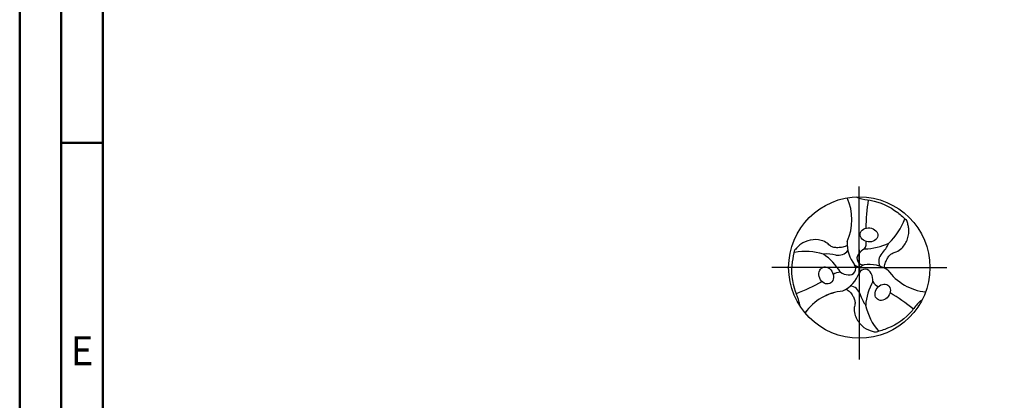
# Model space of a CAD drawing. Units: millimetres. Extents: x -158 to 436, y -196 to 225.
# Drawn here: x -158 to -40, y -16 to 30 of the extents above; entities that cross this region are included whole.
import ezdxf
from ezdxf.enums import TextEntityAlignment as Align

# ---------------------------------------------------------------- set-up
doc = ezdxf.new("R2010")
doc.units = ezdxf.units.MM
doc.linetypes.add('GEN7', pattern=[15, 10, -2.5, 0, -2.5])
doc.layers.get('0').update_dxf_attribs({"linetype": 'CONTINUOUS'})
for name, color, linetype in [('AM_0', 7, 'CONTINUOUS'), ('AM_4', 3, 'CONTINUOUS'), ('AM_7', 4, 'GEN7')]:
    doc.layers.add(name, color=color, linetype=linetype)
doc.layers.add('AM_BOR', color=7, linetype='CONTINUOUS', lineweight=50)
doc.styles.get("Standard").update_dxf_attribs({"font": 'ISOCP.SHX'})

# ---------------------------------------------------------------- blocks, each defined once
blk = doc.blocks.new('TRITAN_DRILL_UNI_PLUS')
at = {"layer": 'AM_0'}
blk.add_circle((0, 0), 0.5, dxfattribs=at)
for centre, radius, start, end in [((-0.4288, 0.338), 0.3764, 335.74959, 24.25041), ((1.7734, 0.2321), 1.728, 171.81684, 178.48447), ((-0.0815, 0.4876), 0.4283, 312.62433, 340.48425), ((0.1483, 0.1688), 0.2344, 176.42781, 219.32437), ((-0.0245, 0.1731), 0.0743, 327.03674, 8.86075), ((0.035, 0.5302), 0.3976, 270.40729, 295.86742), ((-0.0034, 0.2618), 0.23, 314.9709, 337.13757), ((-0.3815, -0.3144), 0.4283, 72.62433, 100.48425), ((-0.225, -0.1339), 0.23, 74.9709, 97.13757), ((-0.4767, -0.2348), 0.3976, 30.40729, 55.86742), ((-0.1487, 0.1715), 0.0849, 258.71036, 322.90932), ((0.0296, 0.0644), 0.0462, 139.50892, 275.5178), ((0.0829, 0.0379), 0.1048, 115.43627, 147.4318), ((0.2229, 0.0431), 0.0849, 138.71036, 202.90932), ((-0.0706, -0.0066), 0.0462, 259.50892, 35.5178), ((0.072, -0.2129), 0.2344, 56.42781, 99.32437), ((-0.1376, -0.1078), 0.0743, 87.03674, 128.86075), ((-0.0743, 0.0528), 0.1048, 235.43627, 267.4318), ((-0.2204, 0.0441), 0.2344, 296.42781, 339.32437), ((0.041, -0.0578), 0.0462, 19.50892, 155.5178), ((-0.0086, -0.0907), 0.1048, 355.43627, 27.4318), ((0.5071, 0.2024), 0.3764, 215.74959, 264.25041), ((-1.0876, 1.4197), 1.728, 291.81684, 298.48447), ((-0.0742, -0.2146), 0.0849, 18.71036, 82.90932), ((0.4417, -0.2954), 0.3976, 150.40729, 175.86742), ((0.1621, -0.0653), 0.0743, 207.03674, 248.86075), ((-0.0772, -0.5439), 0.38, 95.86565, 143.89841), ((-0.0783, -0.5404), 0.3764, 95.74959, 144.25041), ((0.2284, -0.1279), 0.23, 194.9709, 217.13757), ((-0.6857, -1.6518), 1.728, 51.81684, 58.48447), ((0.463, -0.1732), 0.4283, 192.62433, 220.48425)]:
    blk.add_arc(centre, radius, start, end, dxfattribs=at)
for centre, major_axis in [((0.0687, 0.2307), (0.0616, -0.0073)), ((-0.2341, -0.0559), (-0.0245, 0.057)), ((0.1654, -0.1748), (-0.0371, -0.0497))]:
    blk.add_ellipse(centre, major_axis=major_axis, ratio=0.796698, dxfattribs=at)
for points, knots in [([(-0.0236, 0.4994), (-0.0158, 0.4961), (0.0164, 0.4822), (0.1235, 0.4759), (0.2429, 0.419), (0.3154, 0.3508), (0.3363, 0.3312)], [0, 0, 0, 0, 0.0255389, 0.1047551, 0.3174126, 0.4035009, 0.4035009, 0.4035009, 0.4035009]), ([(0.1773, -0.0034), (0.1784, 0.0075), (0.1811, 0.0302), (0.1962, 0.0592), (0.2112, 0.0854), (0.2344, 0.1024), (0.2679, 0.1103), (0.311, 0.1416), (0.346, 0.2005), (0.3538, 0.2619), (0.3448, 0.3043), (0.3392, 0.3221), (0.3363, 0.3312)], [0.346224, 0.346224, 0.346224, 0.346224, 2.639361, 5.154882, 7.187691, 8.944467, 11.041875, 14.391778, 19.873558, 25.083509, 27.006087, 29.01963, 29.01963, 29.01963, 29.01963]), ([(-0.0857, 0.1553), (-0.0957, 0.1508), (-0.1167, 0.1417), (-0.1494, 0.1403), (-0.1795, 0.1402), (-0.2058, 0.1518), (-0.2295, 0.1768), (-0.2781, 0.1985), (-0.3466, 0.1994), (-0.4037, 0.1755), (-0.436, 0.1464), (-0.4485, 0.1327), (-0.455, 0.1257)], [0.346224, 0.346224, 0.346224, 0.346224, 2.639361, 5.154882, 7.187691, 8.944467, 11.041875, 14.391778, 19.873558, 25.083509, 27.006087, 29.01963, 29.01963, 29.01963, 29.01963]), ([(-0.4207, -0.2702), (-0.4217, -0.2617), (-0.4258, -0.2269), (-0.4739, -0.131), (-0.4843, 0.0009), (-0.4615, 0.0978), (-0.455, 0.1257)], [0, 0, 0, 0, 0.0255389, 0.1047551, 0.3174126, 0.4035009, 0.4035009, 0.4035009, 0.4035009]), ([(-0.0916, -0.1519), (-0.0827, -0.1582), (-0.0644, -0.1719), (-0.0468, -0.1995), (-0.0317, -0.2256), (-0.0285, -0.2541), (-0.0384, -0.2872), (-0.0328, -0.3401), (0.0007, -0.3999), (0.0499, -0.4373), (0.0912, -0.4508), (0.1093, -0.4548), (0.1186, -0.4569)], [0.346224, 0.346224, 0.346224, 0.346224, 2.639361, 5.154882, 7.187691, 8.944467, 11.041875, 14.391778, 19.873558, 25.083509, 27.006087, 29.01963, 29.01963, 29.01963, 29.01963]), ([(0.4443, -0.2293), (0.4375, -0.2344), (0.4094, -0.2553), (0.3504, -0.3449), (0.2414, -0.4198), (0.1461, -0.4486), (0.1186, -0.4569)], [0, 0, 0, 0, 0.0255389, 0.1047551, 0.3174126, 0.4035009, 0.4035009, 0.4035009, 0.4035009])]:
    blk.add_open_spline(points, degree=3, knots=knots, dxfattribs=at)
at = {"layer": 'AM_4'}
for q in [(-0.0291, 0.0136), (0.0264, 0.0184), (0.0027, -0.032)]:
    blk.add_line((0, 0), q, dxfattribs=at)
at = {"layer": 'AM_7'}
for p, q in [((0, -0.0477), (0, 0.5723)), ((0, 0.125), (0, -0.65)), ((0, 0), (-0.62, 0)), ((0, 0), (0.62, 0))]:
    blk.add_line(p, q, dxfattribs=at)
blk = doc.blocks.new('A2')
at = {"layer": 'AM_BOR', "color": 1}
blk.add_line((10, 210), (5, 210), dxfattribs=at)
for points in [[(0, 0), (594, 0), (594, 420), (0, 420)], [(10, 410), (10, 10), (584, 10), (584, 410)]]:
    blk.add_lwpolyline(points, close=True, dxfattribs=at)
at = {"layer": 'AM_BOR', "color": 7}
blk.add_lwpolyline([(5, 5), (589, 5), (589, 415), (5, 415)], close=True, dxfattribs=at)
at = {"layer": 'AM_BOR', "color": 2, "width": 0.964286}
blk.add_text('E', height=3.5, dxfattribs=at).set_placement((7.5, 185), align=Align.MIDDLE_CENTER)
blk = doc.blocks.new('MAPAL_FRAME-Model')
blk.add_blockref('A2', (0, 0))

msp = doc.modelspace()

# ---------------------------------------------------------------- block references
at = {"layer": 'AM_0'}
msp.add_blockref('MAPAL_FRAME-Model', (-158, -195), dxfattribs=at)
at = {"layer": 'AM_0', "xscale": 17, "yscale": 17, "zscale": 17}
msp.add_blockref('TRITAN_DRILL_UNI_PLUS', (-57, 0), dxfattribs=at)

doc.saveas('drawing.dxf')
